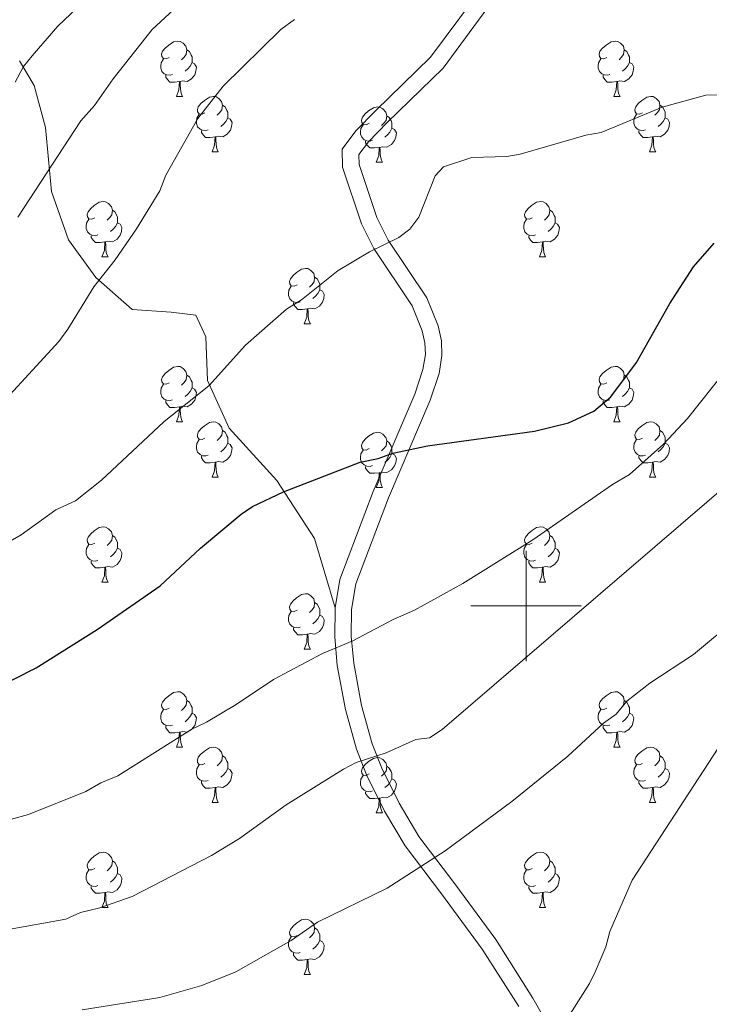
# Model space of a CAD drawing. Units: metres. Extents: x 612803 to 617307, y 4763669 to 4766714.
# Drawn here: x 613908 to 614033, y 4764928 to 4765106 of the extents above; entities that cross this region are included whole.
import ezdxf

# ---------------------------------------------------------------- set-up
doc = ezdxf.new("R2010")
doc.units = ezdxf.units.M
doc.header["$MEASUREMENT"] = 0
doc.linetypes.add('DGN Style 3', pattern=[1147.6976, 819.784, -327.9136])
for name, color, linetype, lineweight in [('Nivel 21', 7, 'Continuous', 0), ('Nivel 36', 7, 'Continuous', 0), ('Nivel 4', 7, 'Continuous', 0), ('Nivel 5', 7, 'Continuous', 0), ('Nivel 61', 7, 'Continuous', 0), ('Nivel 63', 7, 'Continuous', 0)]:
    doc.layers.add(name, color=color, linetype=linetype, lineweight=lineweight)

msp = doc.modelspace()

# ---------------------------------------------------------------- linework, layer by layer
at = {"layer": 'Nivel 21', "color": 250, "linetype": 'DGN Style 3', "lineweight": 0}
for points in [[(613991.29, 4765111.1, 960.26), (613982.7, 4765099.49, 958.31), (613972.71, 4765089.76, 956.55), (613969.15, 4765086.13, 956.46), (613966.67, 4765082.83, 956.31), (613966.71, 4765079.54, 956.15), (613970.15, 4765069.26, 955.36), (613972.38, 4765064.82, 955.1), (613979.33, 4765054.42, 954.81), (613981.19, 4765049.86, 954.65), (613981.67, 4765047.67, 954.55), (613981.74, 4765045.58, 954.42), (613981.3, 4765042.84, 953.69), (613979.82, 4765038.4, 952.09), (613972.27, 4765020.72, 949.76), (613966.22, 4765004.77, 946.34), (613965.37, 4764999.63, 946.13)], [(613908.16, 4765098.83, 970.42), (613910.79, 4765094.36, 968.81), (613912.89, 4765086.73, 966.62), (613913.94, 4765075.16, 964.34), (613917.01, 4765066.39, 962.4), (613922, 4765059.55, 960.21), (613928.56, 4765053.77, 958.55), (613935.64, 4765053.24, 957.51), (613940.11, 4765052.72, 956.86), (613941.94, 4765048.77, 956.14), (613942.21, 4765040.89, 955.16), (613946.14, 4765032.21, 953.16), (613954.8, 4765022.75, 950.5), (613961.62, 4765012.23, 948.31), (613965.37, 4764999.63, 946.13)], [(613965.37, 4764999.63, 946.13), (613965.3, 4764994.37, 945.04), (613965.78, 4764989.19, 944.34), (613967.25, 4764981.23, 942.8), (613969.27, 4764974.03, 941.1), (613971.07, 4764969.35, 939.88), (613974.34, 4764962.77, 937.84), (613978.08, 4764956.52, 935.6), (613984.67, 4764947.8, 933.33), (613992.05, 4764937.78, 931.59), (613998.68, 4764927.34, 930.3)]]:
    msp.add_polyline3d(points, dxfattribs=at)
at = {"layer": 'Nivel 21', "color": 250, "linetype": 'Continuous', "lineweight": 0}
msp.add_polyline3d([(613993.76, 4765109.4, 960.26), (613984.96, 4765097.51, 958.31), (613974.83, 4765087.63, 956.55), (613971.43, 4765084.17, 956.46), (613969.68, 4765081.85, 956.31), (613969.71, 4765080.05, 956.15), (613972.93, 4765070.42, 955.36), (613974.98, 4765066.34, 955.1), (613981.99, 4765055.84, 954.81), (613984.06, 4765050.76, 954.65), (613984.66, 4765048.05, 954.55), (613984.75, 4765045.39, 954.42), (613984.22, 4765042.12, 953.69), (613982.63, 4765037.33, 952.09), (613975.05, 4765019.6, 949.76), (613969.14, 4765003.98, 946.34), (613968.37, 4764999.36, 945.66), (613968.3, 4764994.49, 945.04), (613968.76, 4764989.6, 944.34), (613970.17, 4764981.91, 942.8), (613972.12, 4764974.98, 941.1), (613973.82, 4764970.56, 939.88), (613976.97, 4764964.21, 937.84), (613980.58, 4764958.2, 935.6), (613987.07, 4764949.6, 933.33), (613994.53, 4764939.48, 931.59), (614001.26, 4764928.87, 930.3), (614003.46, 4764924.95, 930.09)], dxfattribs=at)
at = {"layer": 'Nivel 36', "color": 92, "linetype": 'Continuous', "lineweight": 0}
for p, q in [((613936.6, 4765092.39), (613937.73, 4765092.39)), ((614015.93, 4765092.39), (614017.05, 4765092.39)), ((613943.08, 4765082.36), (613944.2, 4765082.36)), ((614022.4, 4765082.36), (614023.53, 4765082.36)), ((613972.85, 4765080.45), (613973.97, 4765080.45)), ((613923.1, 4765063.31), (613924.22, 4765063.31)), ((614002.42, 4765063.31), (614003.55, 4765063.31)), ((613959.79, 4765051.17), (613960.91, 4765051.17)), ((613936.6, 4765033.4), (613937.73, 4765033.4)), ((614015.93, 4765033.4), (614017.05, 4765033.4)), ((613943.08, 4765023.36), (613944.2, 4765023.36)), ((614022.4, 4765023.36), (614023.53, 4765023.36)), ((613972.85, 4765021.46), (613973.97, 4765021.46)), ((613923.1, 4765004.32), (613924.22, 4765004.32)), ((614002.42, 4765004.32), (614003.55, 4765004.32)), ((613959.79, 4764992.18), (613960.91, 4764992.18)), ((613936.6, 4764974.41), (613937.72, 4764974.41)), ((614015.93, 4764974.41), (614017.05, 4764974.41)), ((613943.07, 4764964.37), (613944.2, 4764964.37)), ((614022.4, 4764964.37), (614023.53, 4764964.37)), ((613972.85, 4764962.47), (613973.97, 4764962.47)), ((613923.1, 4764945.32), (613924.22, 4764945.32)), ((614002.42, 4764945.32), (614003.55, 4764945.32)), ((613959.79, 4764933.18), (613960.91, 4764933.18))]:
    msp.add_line(p, q, dxfattribs=at)
at = {"layer": 'Nivel 36', "color": 92, "linetype": 'Continuous', "lineweight": 0, "flags": 128}
for points in [[(613935.3, 4765099.45), (613934.77, 4765099.19), (613934.24, 4765099.24), (613933.98, 4765099.61), (613933.92, 4765100.04), (613934.08, 4765100.56), (613934.56, 4765101.15), (613935.2, 4765101.68), (613936.1, 4765102.27), (613936.84, 4765102.43), (613937.27, 4765102.37), (613937.8, 4765102.06), (613938.33, 4765101.47), (613938.49, 4765100.83), (613938.38, 4765099.98), (613937.95, 4765099.45), (613937.53, 4765099.03)], [(614014.63, 4765099.45), (614014.1, 4765099.18), (614013.57, 4765099.24), (614013.3, 4765099.61), (614013.25, 4765100.04), (614013.41, 4765100.56), (614013.89, 4765101.15), (614014.52, 4765101.68), (614015.42, 4765102.26), (614016.17, 4765102.42), (614016.59, 4765102.37), (614017.12, 4765102.06), (614017.65, 4765101.47), (614017.81, 4765100.83), (614017.7, 4765099.98), (614017.28, 4765099.45), (614016.86, 4765099.02)], [(613938.49, 4765100.83), (613938.96, 4765100.52), (613939.28, 4765099.88), (613939.44, 4765099.56), (613939.44, 4765098.98), (613939.44, 4765098.55), (613939.07, 4765097.86), (613938.65, 4765097.38), (613938.17, 4765096.96)], [(614017.81, 4765100.83), (614018.29, 4765100.52), (614018.6, 4765099.88), (614018.76, 4765099.56), (614018.76, 4765098.98), (614018.76, 4765098.55), (614018.39, 4765097.86), (614017.97, 4765097.38), (614017.49, 4765096.96)], [(613935.89, 4765096.37), (613935.46, 4765096.21), (613934.88, 4765096.27), (613934.4, 4765096.48), (613933.98, 4765096.91), (613933.76, 4765097.49), (613933.76, 4765097.91), (613933.82, 4765098.5), (613934.24, 4765099.19)], [(613939.44, 4765098.55), (613939.89, 4765098.3), (613940.24, 4765097.69), (613940.13, 4765096.96), (613939.92, 4765096.32), (613939.33, 4765095.58), (613938.54, 4765095.1), (613937.69, 4765095.21), (613937.26, 4765095.08)], [(614015.21, 4765096.37), (614014.79, 4765096.21), (614014.2, 4765096.27), (614013.73, 4765096.48), (614013.3, 4765096.9), (614013.09, 4765097.49), (614013.09, 4765097.91), (614013.14, 4765098.5), (614013.57, 4765099.18)], [(614018.76, 4765098.55), (614019.22, 4765098.3), (614019.56, 4765097.68), (614019.45, 4765096.96), (614019.24, 4765096.32), (614018.66, 4765095.58), (614017.86, 4765095.1), (614017.01, 4765095.2), (614016.58, 4765095.08)], [(613937.15, 4765095.08), (613936.26, 4765094.99), (613935.41, 4765094.99), (613934.99, 4765095.42), (613934.67, 4765095.9), (613934.67, 4765096.21)], [(613936.6, 4765092.39), (613937.04, 4765093.55), (613937.15, 4765095.08), (613937.26, 4765095.08), (613937.29, 4765094.49), (613937.33, 4765093.81), (613937.4, 4765093.19), (613937.51, 4765092.79), (613937.73, 4765092.39)], [(614016.47, 4765095.08), (614015.58, 4765094.99), (614014.74, 4765094.99), (614014.31, 4765095.42), (614013.99, 4765095.9), (614013.99, 4765096.21)], [(614015.93, 4765092.39), (614016.36, 4765093.55), (614016.47, 4765095.08), (614016.58, 4765095.08), (614016.62, 4765094.49), (614016.65, 4765093.8), (614016.72, 4765093.19), (614016.84, 4765092.79), (614017.05, 4765092.39)], [(613941.78, 4765089.42), (613941.25, 4765089.15), (613940.72, 4765089.21), (613940.45, 4765089.58), (613940.4, 4765090), (613940.56, 4765090.52), (613941.04, 4765091.12), (613941.67, 4765091.65), (613942.57, 4765092.23), (613943.32, 4765092.39), (613943.74, 4765092.34), (613944.27, 4765092.02), (613944.8, 4765091.44), (613944.96, 4765090.8), (613944.85, 4765089.95), (613944.43, 4765089.42), (613944.01, 4765088.99)], [(614021.1, 4765089.42), (614020.57, 4765089.15), (614020.04, 4765089.2), (614019.78, 4765089.58), (614019.72, 4765090), (614019.88, 4765090.52), (614020.36, 4765091.12), (614021, 4765091.64), (614021.9, 4765092.23), (614022.64, 4765092.39), (614023.07, 4765092.34), (614023.6, 4765092.02), (614024.13, 4765091.44), (614024.29, 4765090.8), (614024.18, 4765089.94), (614023.75, 4765089.42), (614023.33, 4765088.99)], [(613944.96, 4765090.8), (613945.44, 4765090.48), (613945.75, 4765089.84), (613945.91, 4765089.52), (613945.91, 4765088.94), (613945.91, 4765088.52), (613945.54, 4765087.83), (613945.12, 4765087.35), (613944.64, 4765086.93)], [(613971.55, 4765087.51), (613971.02, 4765087.25), (613970.49, 4765087.3), (613970.22, 4765087.67), (613970.17, 4765088.1), (613970.33, 4765088.62), (613970.81, 4765089.21), (613971.44, 4765089.74), (613972.34, 4765090.33), (613973.09, 4765090.49), (613973.51, 4765090.43), (613974.04, 4765090.12), (613974.57, 4765089.53), (613974.73, 4765088.89), (613974.62, 4765088.04), (613974.2, 4765087.51), (613973.78, 4765087.09)], [(614024.29, 4765090.8), (614024.76, 4765090.48), (614025.08, 4765089.84), (614025.24, 4765089.52), (614025.24, 4765088.94), (614025.24, 4765088.52), (614024.87, 4765087.82), (614024.45, 4765087.34), (614023.97, 4765086.92)], [(613942.36, 4765086.34), (613941.94, 4765086.18), (613941.35, 4765086.24), (613940.88, 4765086.45), (613940.45, 4765086.87), (613940.24, 4765087.46), (613940.24, 4765087.88), (613940.29, 4765088.46), (613940.72, 4765089.15)], [(613945.91, 4765088.52), (613946.37, 4765088.27), (613946.71, 4765087.65), (613946.6, 4765086.93), (613946.39, 4765086.29), (613945.81, 4765085.55), (613945.01, 4765085.07), (613944.16, 4765085.17), (613943.73, 4765085.04)], [(613974.73, 4765088.89), (613975.21, 4765088.58), (613975.52, 4765087.94), (613975.68, 4765087.62), (613975.68, 4765087.04), (613975.68, 4765086.61), (613975.31, 4765085.92), (613974.89, 4765085.44), (613974.41, 4765085.02)], [(614021.69, 4765086.34), (614021.26, 4765086.18), (614020.68, 4765086.24), (614020.2, 4765086.44), (614019.78, 4765086.87), (614019.56, 4765087.46), (614019.56, 4765087.88), (614019.62, 4765088.46), (614020.04, 4765089.15)], [(614025.24, 4765088.52), (614025.69, 4765088.26), (614026.04, 4765087.65), (614025.93, 4765086.92), (614025.72, 4765086.28), (614025.13, 4765085.54), (614024.34, 4765085.06), (614023.49, 4765085.17), (614023.06, 4765085.04)], [(613943.62, 4765085.04), (613942.73, 4765084.96), (613941.89, 4765084.96), (613941.46, 4765085.39), (613941.14, 4765085.86), (613941.14, 4765086.18)], [(613972.13, 4765084.43), (613971.71, 4765084.27), (613971.12, 4765084.33), (613970.65, 4765084.54), (613970.22, 4765084.97), (613970.01, 4765085.55), (613970.01, 4765085.97), (613970.06, 4765086.56), (613970.49, 4765087.25)], [(613975.68, 4765086.61), (613976.14, 4765086.36), (613976.48, 4765085.75), (613976.37, 4765085.02), (613976.16, 4765084.38), (613975.58, 4765083.64), (613974.78, 4765083.16), (613973.93, 4765083.27), (613973.5, 4765083.14)], [(614022.95, 4765085.04), (614022.06, 4765084.96), (614021.21, 4765084.96), (614020.79, 4765085.38), (614020.47, 4765085.86), (614020.47, 4765086.18)], [(613943.08, 4765082.36), (613943.51, 4765083.52), (613943.62, 4765085.04), (613943.73, 4765085.04), (613943.77, 4765084.46), (613943.8, 4765083.77), (613943.87, 4765083.16), (613943.99, 4765082.76), (613944.2, 4765082.36)], [(613973.39, 4765083.14), (613972.5, 4765083.05), (613971.66, 4765083.05), (613971.23, 4765083.48), (613970.91, 4765083.96), (613970.91, 4765084.27)], [(614022.4, 4765082.36), (614022.84, 4765083.52), (614022.95, 4765085.04), (614023.06, 4765085.04), (614023.09, 4765084.46), (614023.13, 4765083.77), (614023.2, 4765083.16), (614023.31, 4765082.76), (614023.53, 4765082.36)], [(613972.85, 4765080.45), (613973.28, 4765081.61), (613973.39, 4765083.14), (613973.5, 4765083.14), (613973.54, 4765082.55), (613973.57, 4765081.87), (613973.64, 4765081.25), (613973.76, 4765080.85), (613973.97, 4765080.45)], [(613921.8, 4765070.37), (613921.27, 4765070.1), (613920.74, 4765070.16), (613920.47, 4765070.53), (613920.42, 4765070.95), (613920.58, 4765071.47), (613921.06, 4765072.07), (613921.69, 4765072.6), (613922.59, 4765073.18), (613923.34, 4765073.34), (613923.76, 4765073.29), (613924.29, 4765072.97), (613924.82, 4765072.39), (613924.98, 4765071.75), (613924.87, 4765070.9), (613924.45, 4765070.37), (613924.03, 4765069.94)], [(614001.12, 4765070.37), (614000.6, 4765070.1), (614000.06, 4765070.16), (613999.8, 4765070.53), (613999.74, 4765070.95), (613999.9, 4765071.47), (614000.38, 4765072.07), (614001.02, 4765072.6), (614001.92, 4765073.18), (614002.66, 4765073.34), (614003.09, 4765073.29), (614003.62, 4765072.97), (614004.15, 4765072.39), (614004.31, 4765071.75), (614004.2, 4765070.9), (614003.78, 4765070.37), (614003.36, 4765069.94)], [(613924.98, 4765071.75), (613925.46, 4765071.43), (613925.77, 4765070.79), (613925.93, 4765070.47), (613925.93, 4765069.89), (613925.93, 4765069.47), (613925.56, 4765068.78), (613925.14, 4765068.3), (613924.66, 4765067.88)], [(614004.31, 4765071.75), (614004.78, 4765071.43), (614005.1, 4765070.79), (614005.26, 4765070.47), (614005.26, 4765069.89), (614005.26, 4765069.47), (614004.89, 4765068.78), (614004.47, 4765068.3), (614003.99, 4765067.88)], [(613922.38, 4765067.29), (613921.96, 4765067.13), (613921.37, 4765067.19), (613920.9, 4765067.4), (613920.47, 4765067.82), (613920.26, 4765068.41), (613920.26, 4765068.83), (613920.31, 4765069.41), (613920.74, 4765070.1)], [(614001.71, 4765067.29), (614001.28, 4765067.13), (614000.7, 4765067.19), (614000.22, 4765067.4), (613999.8, 4765067.82), (613999.58, 4765068.41), (613999.58, 4765068.83), (613999.64, 4765069.41), (614000.06, 4765070.1)], [(613925.93, 4765069.47), (613926.39, 4765069.22), (613926.73, 4765068.6), (613926.62, 4765067.88), (613926.41, 4765067.24), (613925.83, 4765066.5), (613925.03, 4765066.02), (613924.18, 4765066.12), (613923.75, 4765065.99)], [(614005.26, 4765069.47), (614005.72, 4765069.22), (614006.06, 4765068.6), (614005.95, 4765067.88), (614005.74, 4765067.24), (614005.16, 4765066.5), (614004.36, 4765066.02), (614003.51, 4765066.12), (614003.08, 4765065.99)], [(613923.64, 4765065.99), (613922.75, 4765065.91), (613921.91, 4765065.91), (613921.48, 4765066.34), (613921.16, 4765066.81), (613921.16, 4765067.13)], [(614002.97, 4765065.99), (614002.08, 4765065.91), (614001.24, 4765065.91), (614000.81, 4765066.34), (614000.49, 4765066.81), (614000.49, 4765067.13)], [(613923.1, 4765063.31), (613923.53, 4765064.47), (613923.64, 4765065.99), (613923.75, 4765065.99), (613923.79, 4765065.41), (613923.82, 4765064.72), (613923.89, 4765064.11), (613924.01, 4765063.71), (613924.22, 4765063.31)], [(614002.42, 4765063.31), (614002.86, 4765064.47), (614002.97, 4765065.99), (614003.08, 4765065.99), (614003.12, 4765065.41), (614003.15, 4765064.72), (614003.22, 4765064.11), (614003.34, 4765063.71), (614003.55, 4765063.31)], [(613958.49, 4765058.23), (613957.96, 4765057.96), (613957.43, 4765058.02), (613957.16, 4765058.39), (613957.11, 4765058.81), (613957.27, 4765059.33), (613957.75, 4765059.93), (613958.38, 4765060.46), (613959.28, 4765061.04), (613960.03, 4765061.2), (613960.45, 4765061.15), (613960.98, 4765060.83), (613961.51, 4765060.25), (613961.67, 4765059.61), (613961.56, 4765058.76), (613961.14, 4765058.23), (613960.72, 4765057.8)], [(613961.67, 4765059.61), (613962.15, 4765059.29), (613962.46, 4765058.65), (613962.62, 4765058.33), (613962.62, 4765057.75), (613962.62, 4765057.33), (613962.25, 4765056.64), (613961.83, 4765056.16), (613961.35, 4765055.74)], [(613959.07, 4765055.15), (613958.65, 4765054.99), (613958.06, 4765055.05), (613957.59, 4765055.26), (613957.16, 4765055.68), (613956.95, 4765056.27), (613956.95, 4765056.69), (613957, 4765057.27), (613957.43, 4765057.96)], [(613962.62, 4765057.33), (613963.08, 4765057.08), (613963.42, 4765056.46), (613963.31, 4765055.74), (613963.1, 4765055.1), (613962.52, 4765054.36), (613961.72, 4765053.88), (613960.87, 4765053.98), (613960.44, 4765053.85)], [(613960.33, 4765053.85), (613959.44, 4765053.77), (613958.6, 4765053.77), (613958.17, 4765054.2), (613957.85, 4765054.67), (613957.85, 4765054.99)], [(613959.79, 4765051.17), (613960.22, 4765052.33), (613960.33, 4765053.85), (613960.44, 4765053.85), (613960.48, 4765053.27), (613960.51, 4765052.58), (613960.58, 4765051.97), (613960.7, 4765051.57), (613960.91, 4765051.17)], [(613935.3, 4765040.46), (613934.77, 4765040.19), (613934.24, 4765040.25), (613933.98, 4765040.62), (613933.92, 4765041.04), (613934.08, 4765041.56), (613934.56, 4765042.16), (613935.2, 4765042.69), (613936.1, 4765043.27), (613936.84, 4765043.43), (613937.27, 4765043.38), (613937.8, 4765043.06), (613938.33, 4765042.48), (613938.49, 4765041.84), (613938.38, 4765040.99), (613937.95, 4765040.46), (613937.53, 4765040.03)], [(614014.63, 4765040.46), (614014.1, 4765040.19), (614013.57, 4765040.25), (614013.3, 4765040.62), (614013.25, 4765041.04), (614013.41, 4765041.56), (614013.89, 4765042.16), (614014.52, 4765042.69), (614015.42, 4765043.27), (614016.17, 4765043.43), (614016.59, 4765043.38), (614017.12, 4765043.06), (614017.65, 4765042.48), (614017.81, 4765041.84), (614017.7, 4765040.99), (614017.28, 4765040.46), (614016.86, 4765040.03)], [(613938.49, 4765041.84), (613938.96, 4765041.52), (613939.28, 4765040.88), (613939.44, 4765040.56), (613939.44, 4765039.98), (613939.44, 4765039.56), (613939.07, 4765038.87), (613938.65, 4765038.39), (613938.17, 4765037.97)], [(614017.81, 4765041.84), (614018.29, 4765041.52), (614018.6, 4765040.88), (614018.76, 4765040.56), (614018.76, 4765039.98), (614018.76, 4765039.56), (614018.39, 4765038.87), (614017.97, 4765038.39), (614017.49, 4765037.97)], [(613935.89, 4765037.38), (613935.46, 4765037.22), (613934.88, 4765037.28), (613934.4, 4765037.49), (613933.98, 4765037.91), (613933.76, 4765038.5), (613933.76, 4765038.92), (613933.82, 4765039.5), (613934.24, 4765040.19)], [(613939.44, 4765039.56), (613939.89, 4765039.31), (613940.24, 4765038.69), (613940.13, 4765037.97), (613939.92, 4765037.33), (613939.33, 4765036.59), (613938.54, 4765036.11), (613937.69, 4765036.21), (613937.26, 4765036.08)], [(614015.21, 4765037.38), (614014.79, 4765037.22), (614014.2, 4765037.28), (614013.73, 4765037.49), (614013.3, 4765037.91), (614013.09, 4765038.5), (614013.09, 4765038.92), (614013.14, 4765039.5), (614013.57, 4765040.19)], [(614018.76, 4765039.56), (614019.22, 4765039.31), (614019.56, 4765038.69), (614019.45, 4765037.97), (614019.24, 4765037.33), (614018.66, 4765036.59), (614017.86, 4765036.11), (614017.01, 4765036.21), (614016.58, 4765036.08)], [(613937.15, 4765036.08), (613936.26, 4765036), (613935.41, 4765036), (613934.99, 4765036.43), (613934.67, 4765036.9), (613934.67, 4765037.22)], [(613936.6, 4765033.4), (613937.04, 4765034.56), (613937.15, 4765036.08), (613937.26, 4765036.08), (613937.29, 4765035.5), (613937.33, 4765034.81), (613937.4, 4765034.2), (613937.51, 4765033.8), (613937.73, 4765033.4)], [(614016.47, 4765036.08), (614015.58, 4765036), (614014.74, 4765036), (614014.31, 4765036.43), (614013.99, 4765036.9), (614013.99, 4765037.22)], [(614015.93, 4765033.4), (614016.36, 4765034.56), (614016.47, 4765036.08), (614016.58, 4765036.08), (614016.62, 4765035.5), (614016.65, 4765034.81), (614016.72, 4765034.2), (614016.84, 4765033.8), (614017.05, 4765033.4)], [(613941.78, 4765030.42), (613941.25, 4765030.16), (613940.72, 4765030.21), (613940.45, 4765030.58), (613940.4, 4765031.01), (613940.56, 4765031.53), (613941.04, 4765032.12), (613941.67, 4765032.65), (613942.57, 4765033.24), (613943.32, 4765033.4), (613943.74, 4765033.34), (613944.27, 4765033.03), (613944.8, 4765032.44), (613944.96, 4765031.8), (613944.85, 4765030.95), (613944.43, 4765030.42), (613944.01, 4765030)], [(614021.1, 4765030.42), (614020.57, 4765030.16), (614020.04, 4765030.21), (614019.78, 4765030.58), (614019.72, 4765031.01), (614019.88, 4765031.53), (614020.36, 4765032.12), (614021, 4765032.65), (614021.9, 4765033.24), (614022.64, 4765033.4), (614023.07, 4765033.34), (614023.6, 4765033.03), (614024.13, 4765032.44), (614024.29, 4765031.8), (614024.18, 4765030.95), (614023.75, 4765030.42), (614023.33, 4765030)], [(613944.96, 4765031.8), (613945.44, 4765031.49), (613945.75, 4765030.85), (613945.91, 4765030.53), (613945.91, 4765029.95), (613945.91, 4765029.52), (613945.54, 4765028.83), (613945.12, 4765028.35), (613944.64, 4765027.93)], [(613971.55, 4765028.52), (613971.02, 4765028.25), (613970.49, 4765028.31), (613970.22, 4765028.68), (613970.17, 4765029.1), (613970.33, 4765029.62), (613970.81, 4765030.22), (613971.44, 4765030.75), (613972.34, 4765031.33), (613973.09, 4765031.49), (613973.51, 4765031.44), (613974.04, 4765031.12), (613974.57, 4765030.54), (613974.73, 4765029.9), (613974.62, 4765029.05), (613974.2, 4765028.52), (613973.78, 4765028.09)], [(614024.29, 4765031.8), (614024.76, 4765031.49), (614025.08, 4765030.85), (614025.24, 4765030.53), (614025.24, 4765029.95), (614025.24, 4765029.52), (614024.87, 4765028.83), (614024.45, 4765028.35), (614023.97, 4765027.93)], [(613942.36, 4765027.34), (613941.94, 4765027.18), (613941.35, 4765027.24), (613940.88, 4765027.45), (613940.45, 4765027.88), (613940.24, 4765028.46), (613940.24, 4765028.88), (613940.29, 4765029.47), (613940.72, 4765030.16)], [(613945.91, 4765029.52), (613946.37, 4765029.27), (613946.71, 4765028.66), (613946.6, 4765027.93), (613946.39, 4765027.29), (613945.81, 4765026.55), (613945.01, 4765026.07), (613944.16, 4765026.18), (613943.73, 4765026.05)], [(613974.73, 4765029.9), (613975.21, 4765029.58), (613975.52, 4765028.94), (613975.68, 4765028.62), (613975.68, 4765028.04), (613975.68, 4765027.62), (613975.31, 4765026.93), (613974.89, 4765026.45), (613974.41, 4765026.03)], [(614021.69, 4765027.34), (614021.26, 4765027.18), (614020.68, 4765027.24), (614020.2, 4765027.45), (614019.78, 4765027.88), (614019.56, 4765028.46), (614019.56, 4765028.88), (614019.62, 4765029.47), (614020.04, 4765030.16)], [(614025.24, 4765029.52), (614025.69, 4765029.27), (614026.04, 4765028.66), (614025.93, 4765027.93), (614025.72, 4765027.29), (614025.13, 4765026.55), (614024.34, 4765026.07), (614023.49, 4765026.18), (614023.06, 4765026.05)], [(613943.62, 4765026.05), (613942.73, 4765025.96), (613941.89, 4765025.96), (613941.46, 4765026.39), (613941.14, 4765026.87), (613941.14, 4765027.18)], [(613972.13, 4765025.44), (613971.71, 4765025.28), (613971.12, 4765025.34), (613970.65, 4765025.55), (613970.22, 4765025.97), (613970.01, 4765026.56), (613970.01, 4765026.98), (613970.06, 4765027.56), (613970.49, 4765028.25)], [(613975.68, 4765027.62), (613976.14, 4765027.37), (613976.48, 4765026.75), (613976.37, 4765026.03), (613976.16, 4765025.39), (613975.58, 4765024.65), (613974.78, 4765024.17), (613973.93, 4765024.27), (613973.5, 4765024.14)], [(614022.95, 4765026.05), (614022.06, 4765025.96), (614021.21, 4765025.96), (614020.79, 4765026.39), (614020.47, 4765026.87), (614020.47, 4765027.18)], [(613943.08, 4765023.36), (613943.51, 4765024.52), (613943.62, 4765026.05), (613943.73, 4765026.05), (613943.77, 4765025.46), (613943.8, 4765024.78), (613943.87, 4765024.16), (613943.98, 4765023.76), (613944.2, 4765023.36)], [(613973.39, 4765024.14), (613972.5, 4765024.06), (613971.66, 4765024.06), (613971.23, 4765024.49), (613970.91, 4765024.96), (613970.91, 4765025.28)], [(614022.4, 4765023.36), (614022.84, 4765024.52), (614022.95, 4765026.05), (614023.06, 4765026.05), (614023.09, 4765025.46), (614023.13, 4765024.78), (614023.2, 4765024.16), (614023.31, 4765023.76), (614023.53, 4765023.36)], [(613972.85, 4765021.46), (613973.28, 4765022.62), (613973.39, 4765024.14), (613973.5, 4765024.14), (613973.54, 4765023.56), (613973.57, 4765022.87), (613973.64, 4765022.26), (613973.76, 4765021.86), (613973.97, 4765021.46)], [(613921.8, 4765011.38), (613921.27, 4765011.11), (613920.74, 4765011.17), (613920.47, 4765011.54), (613920.42, 4765011.96), (613920.58, 4765012.48), (613921.06, 4765013.08), (613921.69, 4765013.61), (613922.59, 4765014.19), (613923.34, 4765014.35), (613923.76, 4765014.3), (613924.29, 4765013.98), (613924.82, 4765013.4), (613924.98, 4765012.76), (613924.87, 4765011.91), (613924.45, 4765011.38), (613924.03, 4765010.95)], [(613924.98, 4765012.76), (613925.46, 4765012.44), (613925.77, 4765011.8), (613925.93, 4765011.48), (613925.93, 4765010.9), (613925.93, 4765010.48), (613925.56, 4765009.79), (613925.14, 4765009.31), (613924.66, 4765008.89)], [(614001.12, 4765011.38), (614000.59, 4765011.11), (614000.06, 4765011.17), (613999.8, 4765011.54), (613999.74, 4765011.96), (613999.9, 4765012.48), (614000.38, 4765013.08), (614001.02, 4765013.61), (614001.92, 4765014.19), (614002.66, 4765014.35), (614003.09, 4765014.3), (614003.62, 4765013.98), (614004.15, 4765013.4), (614004.31, 4765012.76), (614004.2, 4765011.91), (614003.77, 4765011.38), (614003.35, 4765010.95)], [(614004.31, 4765012.76), (614004.78, 4765012.44), (614005.1, 4765011.8), (614005.26, 4765011.48), (614005.26, 4765010.9), (614005.26, 4765010.48), (614004.89, 4765009.79), (614004.47, 4765009.31), (614003.99, 4765008.89)], [(613922.38, 4765008.3), (613921.96, 4765008.14), (613921.37, 4765008.2), (613920.9, 4765008.41), (613920.47, 4765008.83), (613920.26, 4765009.42), (613920.26, 4765009.84), (613920.31, 4765010.42), (613920.74, 4765011.11)], [(614001.71, 4765008.3), (614001.28, 4765008.14), (614000.7, 4765008.2), (614000.22, 4765008.41), (613999.8, 4765008.83), (613999.58, 4765009.42), (613999.58, 4765009.84), (613999.64, 4765010.42), (614000.06, 4765011.11)], [(613925.93, 4765010.48), (613926.39, 4765010.23), (613926.73, 4765009.61), (613926.62, 4765008.89), (613926.41, 4765008.25), (613925.83, 4765007.51), (613925.03, 4765007.03), (613924.18, 4765007.13), (613923.75, 4765007)], [(614005.26, 4765010.48), (614005.71, 4765010.23), (614006.06, 4765009.61), (614005.95, 4765008.89), (614005.74, 4765008.25), (614005.15, 4765007.51), (614004.36, 4765007.03), (614003.51, 4765007.13), (614003.08, 4765007)], [(613923.64, 4765007), (613922.75, 4765006.92), (613921.91, 4765006.92), (613921.48, 4765007.35), (613921.16, 4765007.82), (613921.16, 4765008.14)], [(614002.97, 4765007), (614002.08, 4765006.92), (614001.23, 4765006.92), (614000.81, 4765007.35), (614000.49, 4765007.82), (614000.49, 4765008.14)], [(613923.1, 4765004.32), (613923.53, 4765005.48), (613923.64, 4765007), (613923.75, 4765007), (613923.79, 4765006.42), (613923.82, 4765005.73), (613923.89, 4765005.12), (613924.01, 4765004.72), (613924.22, 4765004.32)], [(614002.42, 4765004.32), (614002.86, 4765005.48), (614002.97, 4765007), (614003.08, 4765007), (614003.11, 4765006.42), (614003.15, 4765005.73), (614003.22, 4765005.12), (614003.33, 4765004.72), (614003.55, 4765004.32)], [(613958.49, 4764999.24), (613957.96, 4764998.97), (613957.43, 4764999.03), (613957.16, 4764999.4), (613957.11, 4764999.82), (613957.27, 4765000.34), (613957.75, 4765000.94), (613958.38, 4765001.47), (613959.28, 4765002.05), (613960.03, 4765002.21), (613960.45, 4765002.16), (613960.98, 4765001.84), (613961.51, 4765001.26), (613961.67, 4765000.62), (613961.56, 4764999.77), (613961.14, 4764999.24), (613960.72, 4764998.81)], [(613961.67, 4765000.62), (613962.15, 4765000.3), (613962.46, 4764999.66), (613962.62, 4764999.34), (613962.62, 4764998.76), (613962.62, 4764998.34), (613962.25, 4764997.65), (613961.83, 4764997.17), (613961.35, 4764996.75)], [(613959.07, 4764996.16), (613958.65, 4764996), (613958.06, 4764996.06), (613957.59, 4764996.27), (613957.16, 4764996.69), (613956.95, 4764997.28), (613956.95, 4764997.7), (613957, 4764998.28), (613957.43, 4764998.97)], [(613962.62, 4764998.34), (613963.08, 4764998.09), (613963.42, 4764997.47), (613963.31, 4764996.75), (613963.1, 4764996.11), (613962.52, 4764995.37), (613961.72, 4764994.89), (613960.87, 4764994.99), (613960.44, 4764994.86)], [(613960.33, 4764994.86), (613959.44, 4764994.78), (613958.6, 4764994.78), (613958.17, 4764995.21), (613957.85, 4764995.68), (613957.85, 4764996)], [(613959.79, 4764992.18), (613960.22, 4764993.34), (613960.33, 4764994.86), (613960.44, 4764994.86), (613960.48, 4764994.28), (613960.51, 4764993.59), (613960.58, 4764992.98), (613960.7, 4764992.58), (613960.91, 4764992.18)], [(613935.3, 4764981.47), (613934.77, 4764981.2), (613934.24, 4764981.26), (613933.98, 4764981.63), (613933.92, 4764982.05), (613934.08, 4764982.57), (613934.56, 4764983.17), (613935.2, 4764983.7), (613936.1, 4764984.28), (613936.84, 4764984.44), (613937.26, 4764984.39), (613937.8, 4764984.07), (613938.32, 4764983.49), (613938.48, 4764982.85), (613938.38, 4764982), (613937.95, 4764981.47), (613937.53, 4764981.04)], [(614014.63, 4764981.47), (614014.1, 4764981.2), (614013.57, 4764981.26), (614013.3, 4764981.63), (614013.25, 4764982.05), (614013.41, 4764982.57), (614013.89, 4764983.17), (614014.52, 4764983.7), (614015.42, 4764984.28), (614016.17, 4764984.44), (614016.59, 4764984.39), (614017.12, 4764984.07), (614017.65, 4764983.49), (614017.81, 4764982.85), (614017.7, 4764982), (614017.28, 4764981.47), (614016.86, 4764981.04)], [(613938.48, 4764982.85), (613938.96, 4764982.53), (613939.28, 4764981.89), (613939.44, 4764981.57), (613939.44, 4764980.99), (613939.44, 4764980.57), (613939.06, 4764979.88), (613938.64, 4764979.4), (613938.16, 4764978.98)], [(614017.81, 4764982.85), (614018.29, 4764982.53), (614018.6, 4764981.89), (614018.76, 4764981.57), (614018.76, 4764980.99), (614018.76, 4764980.57), (614018.39, 4764979.88), (614017.97, 4764979.4), (614017.49, 4764978.98)], [(613935.88, 4764978.39), (613935.46, 4764978.23), (613934.88, 4764978.29), (613934.4, 4764978.5), (613933.98, 4764978.92), (613933.76, 4764979.51), (613933.76, 4764979.93), (613933.82, 4764980.51), (613934.24, 4764981.2)], [(613939.44, 4764980.57), (613939.89, 4764980.32), (613940.24, 4764979.7), (613940.12, 4764978.98), (613939.92, 4764978.34), (613939.33, 4764977.6), (613938.54, 4764977.12), (613937.68, 4764977.22), (613937.26, 4764977.09)], [(614015.21, 4764978.39), (614014.79, 4764978.23), (614014.2, 4764978.29), (614013.73, 4764978.5), (614013.3, 4764978.92), (614013.09, 4764979.51), (614013.09, 4764979.93), (614013.14, 4764980.51), (614013.57, 4764981.2)], [(614018.76, 4764980.57), (614019.22, 4764980.32), (614019.56, 4764979.7), (614019.45, 4764978.98), (614019.24, 4764978.34), (614018.66, 4764977.6), (614017.86, 4764977.12), (614017.01, 4764977.22), (614016.58, 4764977.09)], [(613937.14, 4764977.09), (613936.26, 4764977.01), (613935.41, 4764977.01), (613934.98, 4764977.44), (613934.66, 4764977.91), (613934.66, 4764978.23)], [(613936.6, 4764974.41), (613937.04, 4764975.57), (613937.14, 4764977.09), (613937.26, 4764977.09), (613937.29, 4764976.51), (613937.32, 4764975.82), (613937.4, 4764975.21), (613937.51, 4764974.81), (613937.72, 4764974.41)], [(614016.47, 4764977.09), (614015.58, 4764977.01), (614014.74, 4764977.01), (614014.31, 4764977.44), (614013.99, 4764977.91), (614013.99, 4764978.23)], [(614015.93, 4764974.41), (614016.36, 4764975.57), (614016.47, 4764977.09), (614016.58, 4764977.09), (614016.62, 4764976.51), (614016.65, 4764975.82), (614016.72, 4764975.21), (614016.84, 4764974.81), (614017.05, 4764974.41)], [(613941.78, 4764971.43), (613941.24, 4764971.17), (613940.72, 4764971.22), (613940.45, 4764971.59), (613940.4, 4764972.02), (613940.56, 4764972.54), (613941.04, 4764973.13), (613941.67, 4764973.66), (613942.57, 4764974.25), (613943.32, 4764974.41), (613943.74, 4764974.35), (613944.27, 4764974.04), (613944.8, 4764973.45), (613944.96, 4764972.81), (613944.85, 4764971.96), (613944.42, 4764971.43), (613944, 4764971.01)], [(614021.1, 4764971.43), (614020.57, 4764971.17), (614020.04, 4764971.22), (614019.78, 4764971.59), (614019.72, 4764972.02), (614019.88, 4764972.54), (614020.36, 4764973.13), (614021, 4764973.66), (614021.9, 4764974.25), (614022.64, 4764974.41), (614023.07, 4764974.35), (614023.6, 4764974.04), (614024.13, 4764973.45), (614024.29, 4764972.81), (614024.18, 4764971.96), (614023.75, 4764971.43), (614023.33, 4764971.01)], [(613944.96, 4764972.81), (613945.44, 4764972.5), (613945.75, 4764971.86), (613945.91, 4764971.54), (613945.91, 4764970.96), (613945.91, 4764970.53), (613945.54, 4764969.84), (613945.12, 4764969.36), (613944.64, 4764968.94)], [(613971.55, 4764969.53), (613971.02, 4764969.26), (613970.49, 4764969.32), (613970.22, 4764969.69), (613970.17, 4764970.11), (613970.33, 4764970.63), (613970.81, 4764971.23), (613971.44, 4764971.76), (613972.34, 4764972.34), (613973.09, 4764972.5), (613973.51, 4764972.45), (613974.04, 4764972.13), (613974.57, 4764971.55), (613974.73, 4764970.91), (613974.62, 4764970.06), (613974.2, 4764969.53), (613973.78, 4764969.1)], [(614024.29, 4764972.81), (614024.76, 4764972.5), (614025.08, 4764971.86), (614025.24, 4764971.54), (614025.24, 4764970.96), (614025.24, 4764970.53), (614024.87, 4764969.84), (614024.45, 4764969.36), (614023.97, 4764968.94)], [(613942.36, 4764968.35), (613941.93, 4764968.19), (613941.35, 4764968.25), (613940.87, 4764968.46), (613940.45, 4764968.89), (613940.24, 4764969.47), (613940.24, 4764969.89), (613940.29, 4764970.48), (613940.72, 4764971.17)], [(613945.91, 4764970.53), (613946.36, 4764970.28), (613946.71, 4764969.67), (613946.6, 4764968.94), (613946.39, 4764968.3), (613945.8, 4764967.56), (613945.01, 4764967.08), (613944.16, 4764967.19), (613943.73, 4764967.06)], [(613974.73, 4764970.91), (613975.21, 4764970.59), (613975.52, 4764969.95), (613975.68, 4764969.63), (613975.68, 4764969.05), (613975.68, 4764968.63), (613975.31, 4764967.94), (613974.89, 4764967.46), (613974.41, 4764967.04)], [(614021.69, 4764968.35), (614021.26, 4764968.19), (614020.68, 4764968.25), (614020.2, 4764968.46), (614019.78, 4764968.89), (614019.56, 4764969.47), (614019.56, 4764969.89), (614019.62, 4764970.48), (614020.04, 4764971.17)], [(614025.24, 4764970.53), (614025.69, 4764970.28), (614026.04, 4764969.67), (614025.93, 4764968.94), (614025.72, 4764968.3), (614025.13, 4764967.56), (614024.34, 4764967.08), (614023.49, 4764967.19), (614023.06, 4764967.06)], [(613943.62, 4764967.06), (613942.73, 4764966.97), (613941.88, 4764966.97), (613941.46, 4764967.4), (613941.14, 4764967.88), (613941.14, 4764968.19)], [(613972.13, 4764966.45), (613971.71, 4764966.29), (613971.12, 4764966.35), (613970.65, 4764966.56), (613970.22, 4764966.98), (613970.01, 4764967.57), (613970.01, 4764967.99), (613970.06, 4764968.57), (613970.49, 4764969.26)], [(613975.68, 4764968.63), (613976.14, 4764968.38), (613976.48, 4764967.76), (613976.37, 4764967.04), (613976.16, 4764966.4), (613975.58, 4764965.66), (613974.78, 4764965.18), (613973.93, 4764965.28), (613973.5, 4764965.15)], [(614022.95, 4764967.06), (614022.06, 4764966.97), (614021.21, 4764966.97), (614020.79, 4764967.4), (614020.47, 4764967.88), (614020.47, 4764968.19)], [(613943.07, 4764964.37), (613943.51, 4764965.53), (613943.62, 4764967.06), (613943.73, 4764967.06), (613943.76, 4764966.47), (613943.8, 4764965.79), (613943.87, 4764965.17), (613943.98, 4764964.77), (613944.2, 4764964.37)], [(613973.39, 4764965.15), (613972.5, 4764965.07), (613971.66, 4764965.07), (613971.23, 4764965.5), (613970.91, 4764965.97), (613970.91, 4764966.29)], [(614022.4, 4764964.37), (614022.84, 4764965.53), (614022.95, 4764967.06), (614023.06, 4764967.06), (614023.09, 4764966.47), (614023.13, 4764965.79), (614023.2, 4764965.17), (614023.31, 4764964.77), (614023.53, 4764964.37)], [(613972.85, 4764962.47), (613973.28, 4764963.63), (613973.39, 4764965.15), (613973.5, 4764965.15), (613973.54, 4764964.57), (613973.57, 4764963.88), (613973.64, 4764963.27), (613973.76, 4764962.87), (613973.97, 4764962.47)], [(613921.8, 4764952.38), (613921.27, 4764952.12), (613920.74, 4764952.17), (613920.47, 4764952.54), (613920.42, 4764952.97), (613920.58, 4764953.49), (613921.06, 4764954.08), (613921.69, 4764954.61), (613922.59, 4764955.2), (613923.34, 4764955.36), (613923.76, 4764955.3), (613924.29, 4764954.99), (613924.82, 4764954.4), (613924.98, 4764953.76), (613924.87, 4764952.91), (613924.45, 4764952.38), (613924.03, 4764951.96)], [(613924.98, 4764953.76), (613925.46, 4764953.45), (613925.77, 4764952.81), (613925.93, 4764952.49), (613925.93, 4764951.91), (613925.93, 4764951.48), (613925.56, 4764950.79), (613925.14, 4764950.31), (613924.66, 4764949.89)], [(614001.12, 4764952.38), (614000.59, 4764952.12), (614000.06, 4764952.17), (613999.8, 4764952.54), (613999.74, 4764952.97), (613999.9, 4764953.49), (614000.38, 4764954.08), (614001.02, 4764954.61), (614001.92, 4764955.2), (614002.66, 4764955.36), (614003.09, 4764955.3), (614003.62, 4764954.99), (614004.15, 4764954.4), (614004.31, 4764953.76), (614004.2, 4764952.91), (614003.77, 4764952.38), (614003.35, 4764951.96)], [(614004.31, 4764953.76), (614004.78, 4764953.45), (614005.1, 4764952.81), (614005.26, 4764952.49), (614005.26, 4764951.91), (614005.26, 4764951.48), (614004.89, 4764950.79), (614004.47, 4764950.31), (614003.99, 4764949.89)], [(613922.38, 4764949.3), (613921.96, 4764949.14), (613921.37, 4764949.2), (613920.9, 4764949.41), (613920.47, 4764949.84), (613920.26, 4764950.42), (613920.26, 4764950.84), (613920.31, 4764951.43), (613920.74, 4764952.12)], [(614001.71, 4764949.3), (614001.28, 4764949.14), (614000.7, 4764949.2), (614000.22, 4764949.41), (613999.8, 4764949.84), (613999.58, 4764950.42), (613999.58, 4764950.84), (613999.64, 4764951.43), (614000.06, 4764952.12)], [(613925.93, 4764951.48), (613926.39, 4764951.23), (613926.73, 4764950.62), (613926.62, 4764949.89), (613926.41, 4764949.25), (613925.83, 4764948.51), (613925.03, 4764948.03), (613924.18, 4764948.14), (613923.75, 4764948.01)], [(614005.26, 4764951.48), (614005.71, 4764951.23), (614006.06, 4764950.62), (614005.95, 4764949.89), (614005.74, 4764949.25), (614005.15, 4764948.51), (614004.36, 4764948.03), (614003.51, 4764948.14), (614003.08, 4764948.01)], [(613923.64, 4764948.01), (613922.75, 4764947.92), (613921.91, 4764947.92), (613921.48, 4764948.35), (613921.16, 4764948.83), (613921.16, 4764949.14)], [(614002.97, 4764948.01), (614002.08, 4764947.92), (614001.23, 4764947.92), (614000.81, 4764948.35), (614000.49, 4764948.83), (614000.49, 4764949.14)], [(613923.1, 4764945.32), (613923.53, 4764946.48), (613923.64, 4764948.01), (613923.75, 4764948.01), (613923.79, 4764947.42), (613923.82, 4764946.74), (613923.89, 4764946.12), (613924.01, 4764945.72), (613924.22, 4764945.32)], [(614002.42, 4764945.32), (614002.86, 4764946.48), (614002.97, 4764948.01), (614003.08, 4764948.01), (614003.11, 4764947.42), (614003.15, 4764946.74), (614003.22, 4764946.12), (614003.33, 4764945.72), (614003.55, 4764945.32)], [(613958.49, 4764940.24), (613957.96, 4764939.98), (613957.43, 4764940.03), (613957.16, 4764940.4), (613957.11, 4764940.83), (613957.27, 4764941.35), (613957.75, 4764941.94), (613958.38, 4764942.47), (613959.28, 4764943.06), (613960.03, 4764943.22), (613960.45, 4764943.16), (613960.98, 4764942.85), (613961.51, 4764942.26), (613961.67, 4764941.62), (613961.56, 4764940.77), (613961.14, 4764940.24), (613960.72, 4764939.82)], [(613961.67, 4764941.62), (613962.15, 4764941.31), (613962.46, 4764940.67), (613962.62, 4764940.35), (613962.62, 4764939.77), (613962.62, 4764939.34), (613962.25, 4764938.65), (613961.83, 4764938.17), (613961.35, 4764937.75)], [(613959.07, 4764937.16), (613958.65, 4764937), (613958.06, 4764937.06), (613957.59, 4764937.27), (613957.16, 4764937.7), (613956.95, 4764938.28), (613956.95, 4764938.7), (613957, 4764939.29), (613957.43, 4764939.98)], [(613962.62, 4764939.34), (613963.08, 4764939.09), (613963.42, 4764938.48), (613963.31, 4764937.75), (613963.1, 4764937.11), (613962.52, 4764936.37), (613961.72, 4764935.89), (613960.87, 4764936), (613960.44, 4764935.87)], [(613960.33, 4764935.87), (613959.44, 4764935.78), (613958.6, 4764935.78), (613958.17, 4764936.21), (613957.85, 4764936.69), (613957.85, 4764937)], [(613959.79, 4764933.18), (613960.22, 4764934.34), (613960.33, 4764935.87), (613960.44, 4764935.87), (613960.48, 4764935.28), (613960.51, 4764934.6), (613960.58, 4764933.98), (613960.7, 4764933.58), (613960.91, 4764933.18)]]:
    msp.add_lwpolyline(points, dxfattribs=at)
at = {"layer": 'Nivel 4', "color": 36, "linetype": 'Continuous', "lineweight": 30, "elevation": 950, "flags": 128}
msp.add_lwpolyline([(613903.27, 4764984.78), (613911.15, 4764988.78), (613922.2, 4764995.7), (613933.67, 4765003.62), (613940.99, 4765010.48), (613948.32, 4765016.62), (613950.39, 4765018.02), (613956, 4765020.68), (613969.93, 4765026.08), (613973.2, 4765026.75), (613975.87, 4765027.71), (613982.11, 4765029.05), (614001.55, 4765031.7), (614007.72, 4765033.22), (614012.3, 4765035.33), (614015.39, 4765037.88), (614020.04, 4765044.16), (614026.06, 4765054.86), (614030.34, 4765061.48), (614034.13, 4765065.79)], dxfattribs=at)
at = {"layer": 'Nivel 5', "color": 36, "linetype": 'Continuous', "lineweight": 0, "flags": 128}
for points, elevation in [([(613907.86, 4765070.49), (613919.26, 4765087.94), (613921.75, 4765090.73), (613925.15, 4765095.58), (613932.19, 4765104.52), (613945.46, 4765116.78)], 965), ([(613907.37, 4765094.96), (613908.9, 4765097.78), (613910.42, 4765099.77), (613915.11, 4765105.1), (613919.79, 4765109.59)], 970), ([(613905.71, 4765037.54), (613915.26, 4765047.92), (613916.9, 4765050.2), (613921.62, 4765057.86), (613925.49, 4765062.73), (613929.35, 4765068.4), (613933.57, 4765075.27), (613934.7, 4765078.09), (613940.51, 4765088.36), (613945.1, 4765094.26), (613955.53, 4765104.49), (613958.04, 4765106.34)], 960), ([(613899.82, 4765007.9), (613908.47, 4765012.88), (613914.74, 4765017.41), (613918.29, 4765019.08), (613922.99, 4765022.78), (613934.31, 4765033.4), (613942.53, 4765039.96), (613949.13, 4765047.28), (613956.56, 4765053.83), (613959.31, 4765055.49), (613965.96, 4765060.82), (613971.61, 4765064.22), (613976.92, 4765066.81), (613978.94, 4765068.29), (613980.57, 4765070.47), (613983.5, 4765077.96), (613985.06, 4765079.59), (613990.2, 4765081.3), (613996.49, 4765081.46), (613998.95, 4765081.9), (614010.83, 4765085.35), (614013.63, 4765085.82), (614024.66, 4765090.45), (614032.58, 4765092.62), (614048.12, 4765092.98)], 955), ([(613894.3, 4764957.95), (613909.78, 4764962.19), (613920.19, 4764966.32), (613922.88, 4764967.94), (613925.96, 4764969.18), (613939.39, 4764977.66), (613942.08, 4764978.89), (613947.46, 4764982.12), (613954.18, 4764986.65), (613963.1, 4764991.39), (613968.57, 4764993.69), (613975.91, 4764997.56), (613979.76, 4764999.21), (613988.51, 4765004.08), (614001.25, 4765012), (614015.67, 4765022.03), (614018.77, 4765023.84), (614024.95, 4765029.3), (614029.28, 4765033.95), (614036.08, 4765042.56)], 945), ([(613906.45, 4764941.38), (613916.53, 4764943.17), (613919.22, 4764944.4), (613922.71, 4764945.26), (613928.55, 4764947.31), (613942.96, 4764954.72), (613948.01, 4764957.84), (613956.53, 4764963.93), (613966.89, 4764970.39), (613969.2, 4764971.61), (613974.63, 4764973.35), (613980, 4764975.75), (613982.48, 4764976.1), (613984.78, 4764977.61), (614056.77, 4765039.42)], 940), ([(614005.67, 4764922.27), (614011.5, 4764931.5), (614012.59, 4764933.75), (614014.46, 4764938.19), (614015.17, 4764940.93), (614019.23, 4764950.24), (614036.55, 4764976.8), (614037.71, 4764979.02), (614042.88, 4764984.48), (614051.39, 4764990.4), (614061.01, 4764995.73), (614068.18, 4765000.48), (614076.96, 4765005.54), (614101.58, 4765017.02), (614104.75, 4765018.76), (614116.41, 4765023.67), (614129.17, 4765027.81), (614136.14, 4765028.88), (614145.8, 4765031.7), (614159.8, 4765035.13), (614175.31, 4765038.22)], 930), ([(613919.52, 4764926.76), (613933.62, 4764928.98), (613941.22, 4764931.15), (613947.39, 4764933.62), (613957.38, 4764939.3), (613962.17, 4764942.64), (613974.79, 4764948.81), (613985.31, 4764955.59), (613997.43, 4764964.56), (614007.59, 4764972.75), (614014.07, 4764978.73), (614016.37, 4764980.34), (614018.26, 4764982.72), (614022.42, 4764986), (614030.39, 4764991.19), (614046.18, 4765004.37)], 935)]:
    msp.add_lwpolyline(points, dxfattribs=dict(at, elevation=elevation))
at = {"layer": 'Nivel 61', "color": 250, "linetype": 'Continuous', "lineweight": 0}
msp.add_3dface([(613733.58, 4764077.82), (613695.1, 4766391.36), (617089.08, 4766448.6), (617128.69, 4764135.1)], dxfattribs=at)
at = {"layer": 'Nivel 63', "color": 7, "linetype": 'Continuous', "lineweight": 0}
for p, q in [((614000.01, 4764990), (614000.01, 4765010)), ((613990.01, 4765000), (614010.01, 4765000))]:
    msp.add_line(p, q, dxfattribs=at)
msp.add_3dface([(612853.05, 4763669.09), (612802.98, 4766638.67), (617257.33, 4766713.83), (617307.41, 4763744.24)], dxfattribs=at)

doc.saveas('drawing.dxf')
